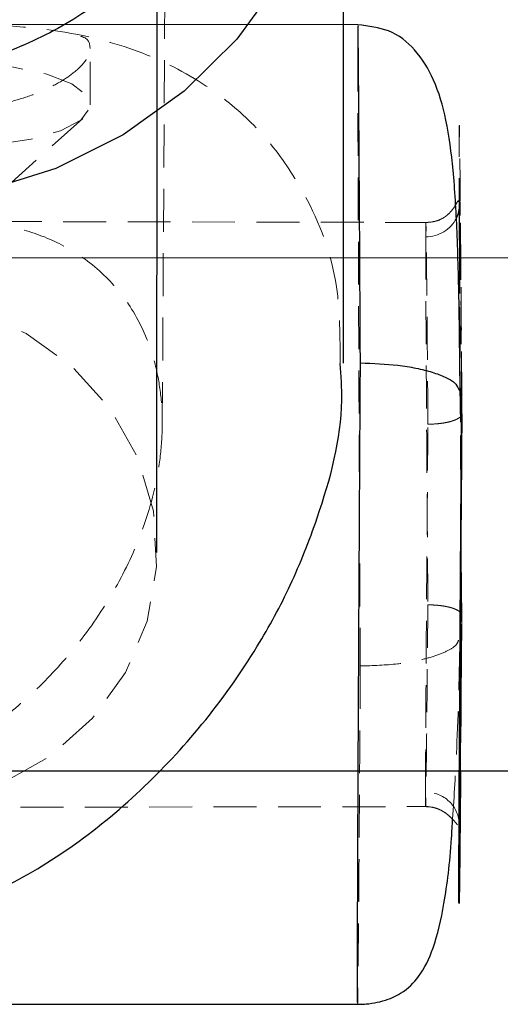
# Model space of a CAD drawing. Units: millimetres. Extents: x -1855 to 11802, y -8931 to 3226.
# Drawn here: x 2603 to 2617, y -6789 to -6760 of the extents above; entities that cross this region are included whole.
import ezdxf

# ---------------------------------------------------------------- set-up
doc = ezdxf.new("R2010")
doc.units = ezdxf.units.MM
doc.linetypes.add('HIDDEN', pattern=[1.905, 1.27, -0.635])

msp = doc.modelspace()

# ---------------------------------------------------------------- linework, layer by layer
at = {"color": 8, "linetype": 'Continuous', "lineweight": 25}
for p, q in [((2606.659, -6775.993), (2606.841, -6296.918)), ((2612.177, -6770.39), (2612.184, -6752.373)), ((2612.605, -6760.365), (2600.611, -6760.36)), ((3098.662, -6767.458), (2348.662, -6767.174)), ((2615.577, -6771.149), (2615.677, -6771.309)), ((2615.677, -6771.882), (2615.677, -6771.309)), ((2348.657, -6782.356), (3098.656, -6782.64)), ((2615.576, -6784.044), (2615.605, -6784.041)), ((2583.746, -6789.354), (2612.594, -6789.365))]:
    msp.add_line(p, q, dxfattribs=at)
at = {"color": 8, "linetype": 'HIDDEN', "lineweight": 18}
for p, q in [((2606.816, -6772.213), (2606.939, -6751.797)), ((2604.68, -6762.737), (2604.681, -6761.073)), ((2602.145, -6765.222), (2604.463, -6763.14)), ((2614.682, -6766.219), (2600.773, -6766.19)), ((2615.674, -6778.423), (2615.675, -6777.85)), ((2581.665, -6783.558), (2614.682, -6783.513))]:
    msp.add_line(p, q, dxfattribs=at)
at = {"color": 1, "linetype": 'Continuous', "lineweight": 25, "flags": 128}
msp.add_lwpolyline([(2612.18, -6752.702), (2612.173, -6752.909), (2611.9, -6755.036), (2611.273, -6757.094), (2610.306, -6759.029), (2609.026, -6760.792), (2607.464, -6762.337), (2605.663, -6763.623), (2603.667, -6764.618), (2601.53, -6765.296), (2599.306, -6765.639), (2597.053, -6765.638), (2594.829, -6765.293), (2592.692, -6764.614), (2590.697, -6763.618), (2588.897, -6762.33), (2587.337, -6760.784), (2586.057, -6759.02), (2585.092, -6757.084), (2584.466, -6755.026), (2584.195, -6752.899), (2584.184, -6752.363)], dxfattribs=at)
at = {"color": 8, "linetype": 'HIDDEN', "lineweight": 18, "flags": 128}
for points in [[(2600.68, -6763.973), (2599.501, -6763.918), (2598.427, -6763.757), (2597.553, -6763.506), (2596.957, -6763.186), (2596.691, -6762.827), (2596.781, -6762.459), (2597.216, -6762.116), (2597.96, -6761.828), (2598.945, -6761.62), (2600.085, -6761.512), (2601.277, -6761.513), (2602.416, -6761.622), (2603.401, -6761.83), (2604.145, -6762.118), (2604.58, -6762.462), (2604.669, -6762.83), (2604.404, -6763.189), (2603.807, -6763.508), (2602.933, -6763.759), (2601.859, -6763.918), (2600.68, -6763.973)], [(2598.656, -6783.563), (2596.936, -6783.385), (2595.297, -6782.862), (2593.815, -6782.017), (2592.56, -6780.89), (2591.59, -6779.535), (2590.95, -6778.013), (2590.671, -6776.397), (2590.765, -6774.762), (2591.228, -6773.184), (2592.039, -6771.738), (2593.159, -6770.49), (2594.537, -6769.5), (2596.107, -6768.813), (2597.797, -6768.461), (2599.527, -6768.462), (2601.216, -6768.815), (2602.786, -6769.503), (2604.163, -6770.494), (2605.282, -6771.743), (2606.092, -6773.19), (2606.554, -6774.768), (2606.647, -6776.403), (2606.367, -6778.019), (2605.726, -6779.54), (2604.754, -6780.895), (2603.498, -6782.021), (2602.015, -6782.864), (2600.376, -6783.387), (2598.656, -6783.563)]]:
    msp.add_lwpolyline(points, dxfattribs=at)
at = {"color": 1, "linetype": 'Continuous', "lineweight": 25}
msp.add_arc((2614.698, -6765.691), 0.914, 333.926, 0.3252, dxfattribs=at)
at = {"color": 8, "linetype": 'HIDDEN', "lineweight": 18}
for centre, radius, start, end in [((2614.624, -6765.64), 1.003, 269.2004, 333.1894), ((2614.629, -6784.065), 0.976, 1.0444, 91.4923)]:
    msp.add_arc(centre, radius, start, end, dxfattribs=at)
at = {"color": 1, "linetype": 'Continuous', "lineweight": 25}
for points, knots in [([(2606.671, -6744.872), (2606.921, -6745.148), (2607.656, -6745.958), (2608.459, -6747.551), (2609.061, -6749.49), (2609.245, -6751.445), (2609.057, -6753.396), (2608.467, -6755.346), (2607.445, -6757.22), (2606.015, -6758.892), (2604.256, -6760.252), (2602.284, -6761.216), (2600.234, -6761.798), (2598.852, -6761.867), (2598.181, -6761.901)], [0, 0, 0, 0, 0.0463348, 0.1359635, 0.2220147, 0.3032027, 0.3843908, 0.470442, 0.5600706, 0.6516014, 0.7431321, 0.8327608, 0.9188119, 1, 1, 1, 1]), ([(2606.67, -6746.954), (2606.878, -6747.307), (2607.396, -6748.183), (2607.819, -6749.717), (2607.995, -6751.443), (2607.825, -6753.175), (2607.303, -6754.903), (2606.396, -6756.566), (2605.128, -6758.048), (2603.568, -6759.254), (2601.82, -6760.109), (2600.002, -6760.624), (2598.776, -6760.686), (2598.181, -6760.716)], [0, 0, 0, 0, 0.0628939, 0.1562222, 0.2442762, 0.3323301, 0.4256585, 0.5228668, 0.6221381, 0.7214094, 0.8186177, 0.9119461, 1, 1, 1, 1]), ([(2612.677, -6770.38), (2612.671, -6769.287), (2612.66, -6767.24), (2612.647, -6765.147), (2612.638, -6763.847), (2612.633, -6763.074), (2612.628, -6762.449), (2612.621, -6761.618), (2612.614, -6760.814), (2612.608, -6760.344), (2612.606, -6760.41), (2612.605, -6760.427)], [0, 0, 0, 0, 0.193537, 0.362246, 0.437358, 0.50623, 0.568859, 0.625244, 0.78792, 0.94633, 1, 1, 1, 1]), ([(2612.677, -6770.38), (2613.055, -6770.392), (2613.636, -6770.412), (2614.334, -6770.528), (2614.813, -6770.647), (2615.193, -6770.795), (2615.5, -6770.96), (2615.551, -6771.086), (2615.577, -6771.149)], [0, 0, 0, 0, 0.269949, 0.415268, 0.56367, 0.709091, 0.853461, 1, 1, 1, 1]), ([(2615.605, -6784.047), (2615.605, -6784.199), (2615.605, -6784.513), (2615.609, -6784.56), (2615.615, -6784.242), (2615.624, -6783.562), (2615.632, -6782.817), (2615.635, -6782.457)], [0, 0, 0, 0, 0.187025, 0.385264, 0.591754, 0.802633, 1, 1, 1, 1]), ([(2612.594, -6789.303), (2612.593, -6789.309), (2612.59, -6789.322), (2612.59, -6788.904), (2612.59, -6788.654)], [0, 0, 0, 0, 0.401333, 1, 1, 1, 1])]:
    msp.add_open_spline(points, degree=3, knots=knots, dxfattribs=at)
at = {"color": 8, "linetype": 'HIDDEN', "lineweight": 18}
for points, knots in [([(2612.076, -6770.394), (2612.076, -6769.621), (2612.075, -6767.758), (2611.214, -6765.602), (2610.066, -6763.857), (2608.69, -6762.504), (2606.916, -6761.407), (2604.493, -6760.589), (2602.124, -6760.344), (2599.87, -6760.365), (2598.21, -6760.39), (2596.392, -6760.363), (2594.472, -6760.344), (2592.398, -6760.532), (2590.248, -6761.073), (2588.143, -6762.106), (2586.505, -6763.564), (2585.405, -6765.178), (2584.717, -6766.672), (2584.323, -6768.404), (2584.094, -6769.653), (2584.181, -6770.337), (2584.182, -6770.35)], [0, 0, 0, 0, 0.048591, 0.117031, 0.163799, 0.21191, 0.275832, 0.341558, 0.429407, 0.468609, 0.499809, 0.52925, 0.578056, 0.63601, 0.695108, 0.764621, 0.836754, 0.876709, 0.91765, 0.957666, 0.999206, 1, 1, 1, 1]), ([(2612.605, -6760.427), (2612.604, -6760.421), (2612.601, -6760.408), (2612.601, -6760.826), (2612.601, -6761.076)], [0, 0, 0, 0, 0.401333, 1, 1, 1, 1]), ([(2604.681, -6761.073), (2604.671, -6760.938), (2604.66, -6760.79), (2604.43, -6760.715), (2604.411, -6760.709)], [0, 0, 0, 0, 0.920072, 1, 1, 1, 1]), ([(2596.681, -6761.07), (2596.682, -6761.091), (2596.684, -6761.132), (2596.699, -6761.197), (2596.722, -6761.263), (2596.756, -6761.332), (2596.799, -6761.402), (2596.852, -6761.474), (2596.914, -6761.548), (2597.056, -6761.696), (2597.334, -6761.924), (2597.834, -6762.215), (2598.44, -6762.476), (2599.135, -6762.68), (2599.89, -6762.814), (2600.678, -6762.859), (2601.467, -6762.815), (2602.223, -6762.682), (2602.919, -6762.478), (2603.525, -6762.218), (2604.027, -6761.927), (2604.336, -6761.674), (2604.514, -6761.477), (2604.61, -6761.334), (2604.67, -6761.198), (2604.677, -6761.115), (2604.681, -6761.073)], [0, 0, 0, 0, 0.015729, 0.031358, 0.046923, 0.062463, 0.078016, 0.09362, 0.109313, 0.125133, 0.187506, 0.250017, 0.312686, 0.374945, 0.437571, 0.499871, 0.562165, 0.62483, 0.687144, 0.749877, 0.812433, 0.874859, 0.906373, 0.937532, 0.968639, 1, 1, 1, 1]), ([(2612.601, -6761.076), (2612.601, -6761.115), (2612.601, -6761.194), (2612.601, -6761.324), (2612.601, -6761.462), (2612.601, -6761.61), (2612.601, -6761.768), (2612.601, -6761.935), (2612.602, -6762.112), (2612.602, -6762.299), (2612.602, -6762.495), (2612.603, -6762.7), (2612.603, -6762.915), (2612.604, -6763.139), (2612.604, -6763.373), (2612.605, -6763.615), (2612.606, -6763.867), (2612.607, -6764.128), (2612.607, -6764.398), (2612.608, -6764.677), (2612.609, -6764.965), (2612.61, -6765.261), (2612.611, -6765.565), (2612.612, -6765.878), (2612.613, -6766.199), (2612.615, -6766.528), (2612.616, -6766.865), (2612.617, -6767.209), (2612.619, -6767.561), (2612.62, -6767.92), (2612.621, -6768.287), (2612.623, -6768.667), (2612.625, -6769.065), (2612.626, -6769.488), (2612.628, -6769.936), (2612.63, -6770.407), (2612.633, -6770.904), (2612.635, -6771.425), (2612.637, -6771.971), (2612.64, -6772.541), (2612.643, -6773.134), (2612.646, -6773.751), (2612.649, -6774.39), (2612.652, -6775.05), (2612.655, -6775.729), (2612.659, -6776.427), (2612.662, -6777.141), (2612.666, -6777.87), (2612.67, -6778.61), (2612.673, -6779.101), (2612.674, -6779.35)], [0, 0, 0, 0, 0.01633, 0.032724, 0.049184, 0.065709, 0.0823, 0.098955, 0.115675, 0.132461, 0.149312, 0.166228, 0.183209, 0.200255, 0.217367, 0.234543, 0.251785, 0.269092, 0.286464, 0.303901, 0.321403, 0.338971, 0.356603, 0.374301, 0.392064, 0.409892, 0.427785, 0.445743, 0.463767, 0.481856, 0.50001, 0.518365, 0.537604, 0.557729, 0.578737, 0.600631, 0.623408, 0.64707, 0.671617, 0.697048, 0.723364, 0.750563, 0.778648, 0.807616, 0.83747, 0.868207, 0.899829, 0.932335, 0.965725, 1, 1, 1, 1]), ([(2615.677, -6771.309), (2615.667, -6769.875), (2615.657, -6768.534), (2615.639, -6766.24), (2615.63, -6765.288), (2615.616, -6763.918), (2615.61, -6763.5), (2615.602, -6763.263), (2615.6, -6763.444), (2615.599, -6764.376), (2615.601, -6765.128), (2615.608, -6767.087), (2615.614, -6768.294), (2615.628, -6770.981), (2615.636, -6772.461), (2615.654, -6775.466), (2615.664, -6776.991), (2615.674, -6778.423)], [0, 0, 0, 0, 0.125, 0.125, 0.25, 0.25, 0.375, 0.375, 0.5, 0.5, 0.625, 0.625, 0.75, 0.75, 0.875, 0.875, 1, 1, 1, 1]), ([(2615.612, -6765.686), (2615.612, -6765.295), (2615.614, -6765.143), (2615.62, -6765.341), (2615.625, -6765.691), (2615.637, -6766.838), (2615.645, -6767.635), (2615.66, -6769.557), (2615.669, -6770.68), (2615.677, -6771.882)], [0, 0, 0, 0, 0.25, 0.25, 0.5, 0.5, 0.75, 0.75, 1, 1, 1, 1]), ([(2615.581, -6765.614), (2615.579, -6765.594), (2615.573, -6765.549), (2615.519, -6765.658), (2615.442, -6765.792), (2615.333, -6765.923), (2615.246, -6766.005), (2615.146, -6766.077), (2615.002, -6766.154), (2614.818, -6766.21), (2614.684, -6766.216), (2614.613, -6766.219)], [0, 0, 0, 0, 0.207709, 0.461738, 0.631664, 0.687811, 0.732115, 0.771443, 0.81138, 0.900929, 1, 1, 1, 1]), ([(2598.173, -6782.699), (2598.205, -6782.699), (2598.269, -6782.698), (2598.366, -6782.693), (2598.465, -6782.684), (2598.566, -6782.672), (2598.706, -6782.65), (2598.89, -6782.611), (2599.163, -6782.537), (2599.507, -6782.419), (2600.001, -6782.212), (2600.627, -6781.895), (2601.337, -6781.46), (2602.043, -6780.954), (2602.931, -6780.22), (2604.007, -6779.138), (2605.135, -6777.626), (2606.061, -6775.887), (2606.578, -6774.317), (2606.789, -6773.013), (2606.834, -6772.05), (2606.763, -6771.124), (2606.52, -6769.97), (2605.972, -6768.753), (2605.022, -6767.625), (2603.902, -6766.854), (2602.615, -6766.368), (2601.48, -6766.194), (2600.529, -6766.184), (2599.92, -6766.225), (2599.443, -6766.281), (2599.118, -6766.326), (2598.864, -6766.362), (2598.683, -6766.385), (2598.533, -6766.401), (2598.411, -6766.41), (2598.293, -6766.416), (2598.216, -6766.417), (2598.179, -6766.417)], [0, 0, 0, 0, 0.002992, 0.006053, 0.009204, 0.012464, 0.015852, 0.02318, 0.03156, 0.045675, 0.06298, 0.091727, 0.125345, 0.156829, 0.18794, 0.250111, 0.316055, 0.375008, 0.437537, 0.469094, 0.500184, 0.531245, 0.56291, 0.625509, 0.684288, 0.750318, 0.809483, 0.875023, 0.907949, 0.937227, 0.954732, 0.968615, 0.97721, 0.984323, 0.988721, 0.992758, 0.996494, 1, 1, 1, 1]), ([(2614.675, -6772.191), (2614.667, -6771.115), (2614.658, -6770.108), (2614.643, -6768.388), (2614.635, -6767.674), (2614.623, -6766.647), (2614.618, -6766.334), (2614.612, -6766.157), (2614.61, -6766.293), (2614.61, -6766.643)], [0, 0, 0, 0, 0.25, 0.25, 0.5, 0.5, 0.75, 0.75, 1, 1, 1, 1]), ([(2614.61, -6766.643), (2614.61, -6766.993), (2614.611, -6767.557), (2614.617, -6769.028), (2614.622, -6769.934), (2614.634, -6771.951), (2614.641, -6773.062), (2614.656, -6775.319), (2614.665, -6776.464), (2614.673, -6777.54)], [0, 0, 0, 0, 0.25, 0.25, 0.5, 0.5, 0.75, 0.75, 1, 1, 1, 1]), ([(2615.675, -6777.85), (2615.671, -6777.281), (2615.663, -6776.108), (2615.651, -6774.231), (2615.64, -6772.312), (2615.629, -6770.449), (2615.621, -6768.803), (2615.617, -6767.734), (2615.616, -6767.326), (2615.615, -6767.275)], [0, 0, 0, 0, 0.149721, 0.308419, 0.47372, 0.642531, 0.811342, 0.97664, 1, 1, 1, 1]), ([(2615.677, -6771.882), (2615.676, -6771.893), (2615.674, -6771.915), (2615.655, -6771.95), (2615.619, -6771.989), (2615.56, -6772.03), (2615.474, -6772.071), (2615.359, -6772.11), (2615.216, -6772.144), (2615.049, -6772.171), (2614.866, -6772.188), (2614.738, -6772.19), (2614.675, -6772.191)], [0, 0, 0, 0, 0.064617, 0.138054, 0.220666, 0.312532, 0.413317, 0.522142, 0.637511, 0.757329, 0.879062, 1, 1, 1, 1]), ([(2614.603, -6783.089), (2614.604, -6782.739), (2614.606, -6782.175), (2614.613, -6780.704), (2614.618, -6779.798), (2614.631, -6777.781), (2614.639, -6776.67), (2614.657, -6774.413), (2614.666, -6773.268), (2614.675, -6772.191)], [0, 0, 0, 0, 0.25, 0.25, 0.5, 0.5, 0.75, 0.75, 1, 1, 1, 1]), ([(2614.673, -6777.54), (2614.664, -6778.617), (2614.655, -6779.623), (2614.638, -6781.344), (2614.63, -6782.058), (2614.617, -6783.085), (2614.612, -6783.398), (2614.605, -6783.575), (2614.603, -6783.439), (2614.603, -6783.089)], [0, 0, 0, 0, 0.25, 0.25, 0.5, 0.5, 0.75, 0.75, 1, 1, 1, 1]), ([(2614.673, -6777.54), (2614.706, -6777.541), (2614.773, -6777.541), (2614.872, -6777.546), (2614.97, -6777.554), (2615.065, -6777.564), (2615.154, -6777.578), (2615.238, -6777.593), (2615.314, -6777.611), (2615.383, -6777.631), (2615.444, -6777.651), (2615.496, -6777.673), (2615.541, -6777.695), (2615.578, -6777.716), (2615.608, -6777.738), (2615.631, -6777.759), (2615.649, -6777.779), (2615.661, -6777.798), (2615.669, -6777.817), (2615.674, -6777.834), (2615.674, -6777.845), (2615.675, -6777.85)], [0, 0, 0, 0, 0.063404, 0.127382, 0.191543, 0.255488, 0.31882, 0.381159, 0.442152, 0.501487, 0.558892, 0.614149, 0.667084, 0.717573, 0.765536, 0.810933, 0.853754, 0.894022, 0.931777, 0.967079, 1, 1, 1, 1]), ([(2615.635, -6782.457), (2615.636, -6782.434), (2615.639, -6782.062), (2615.648, -6781.057), (2615.661, -6779.539), (2615.67, -6778.402), (2615.675, -6777.85)], [0, 0, 0, 0, 0.022323, 0.363478, 0.691003, 1, 1, 1, 1]), ([(2615.406, -6783.87), (2615.449, -6783.196), (2615.554, -6781.56), (2615.599, -6779.554), (2615.625, -6778.375)], [0, 0, 0, 0, 0.412009, 1, 1, 1, 1]), ([(2615.674, -6778.423), (2615.669, -6779.075), (2615.659, -6780.417), (2615.647, -6781.775), (2615.642, -6782.374), (2615.641, -6782.457)], [0, 0, 0, 0, 0.4485, 0.923929, 1, 1, 1, 1]), ([(2615.581, -6778.587), (2615.56, -6778.639), (2615.515, -6778.756), (2615.222, -6778.923), (2614.828, -6779.08), (2614.331, -6779.203), (2613.633, -6779.319), (2613.052, -6779.338), (2612.674, -6779.35)], [0, 0, 0, 0, 0.122966, 0.272515, 0.435223, 0.583916, 0.729521, 1, 1, 1, 1]), ([(2612.674, -6779.35), (2612.667, -6780.443), (2612.654, -6782.49), (2612.64, -6784.583), (2612.63, -6785.883), (2612.624, -6786.656), (2612.618, -6787.281), (2612.611, -6788.112), (2612.603, -6788.916), (2612.597, -6789.386), (2612.595, -6789.32), (2612.594, -6789.303)], [0, 0, 0, 0, 0.193537, 0.362246, 0.437358, 0.50623, 0.568859, 0.625244, 0.78792, 0.94633, 1, 1, 1, 1]), ([(2614.607, -6783.513), (2614.673, -6783.516), (2614.771, -6783.521), (2614.908, -6783.557), (2615.011, -6783.595), (2615.111, -6783.646), (2615.244, -6783.734), (2615.446, -6783.922), (2615.503, -6783.994), (2615.545, -6784.048)], [0, 0, 0, 0, 0.09525, 0.14273, 0.191062, 0.243974, 0.307352, 0.480091, 1, 1, 1, 1])]:
    msp.add_open_spline(points, degree=3, knots=knots, dxfattribs=at)
at = {"color": 8, "linetype": 'Continuous', "lineweight": 25}
for points, knots in [([(2615.628, -6771.358), (2615.62, -6770.459), (2615.604, -6768.734), (2615.547, -6766.516), (2615.441, -6764.687), (2615.242, -6763.197), (2614.895, -6761.999), (2614.342, -6761.099), (2613.596, -6760.492), (2612.92, -6760.406), (2612.605, -6760.365)], [0, 0, 0, 0, 0.165739, 0.31789, 0.457972, 0.587174, 0.706245, 0.815364, 0.913793, 1, 1, 1, 1]), ([(2615.615, -6767.275), (2615.614, -6766.957), (2615.612, -6766.286), (2615.612, -6765.892), (2615.612, -6765.686)], [0, 0, 0, 0, 0.474771, 1, 1, 1, 1]), ([(2598.171, -6786.962), (2598.677, -6786.925), (2600.018, -6786.828), (2601.997, -6786.037), (2604.127, -6784.781), (2606.172, -6783.104), (2608.041, -6781.111), (2609.516, -6779.042), (2610.649, -6776.957), (2611.596, -6774.546), (2612.219, -6772.223), (2612.105, -6770.755), (2612.076, -6770.394)], [0, 0, 0, 0, 0.061044, 0.161863, 0.281084, 0.402802, 0.519066, 0.638259, 0.722592, 0.809022, 0.953063, 1, 1, 1, 1]), ([(2612.59, -6788.654), (2612.59, -6788.615), (2612.59, -6788.536), (2612.59, -6788.406), (2612.591, -6788.268), (2612.591, -6788.12), (2612.591, -6787.962), (2612.591, -6787.795), (2612.592, -6787.618), (2612.592, -6787.431), (2612.593, -6787.235), (2612.594, -6787.03), (2612.594, -6786.815), (2612.595, -6786.591), (2612.596, -6786.357), (2612.597, -6786.115), (2612.597, -6785.863), (2612.598, -6785.602), (2612.599, -6785.332), (2612.601, -6785.053), (2612.602, -6784.765), (2612.603, -6784.469), (2612.604, -6784.165), (2612.605, -6783.852), (2612.607, -6783.531), (2612.608, -6783.202), (2612.61, -6782.865), (2612.611, -6782.521), (2612.613, -6782.169), (2612.615, -6781.81), (2612.616, -6781.443), (2612.618, -6781.063), (2612.62, -6780.665), (2612.622, -6780.242), (2612.625, -6779.794), (2612.627, -6779.323), (2612.63, -6778.826), (2612.632, -6778.305), (2612.635, -6777.759), (2612.638, -6777.189), (2612.642, -6776.596), (2612.645, -6775.979), (2612.648, -6775.34), (2612.652, -6774.68), (2612.656, -6774.001), (2612.66, -6773.303), (2612.664, -6772.589), (2612.668, -6771.86), (2612.673, -6771.12), (2612.676, -6770.629), (2612.677, -6770.38)], [0, 0, 0, 0, 0.01633, 0.032724, 0.049184, 0.065709, 0.0823, 0.098955, 0.115675, 0.132461, 0.149312, 0.166228, 0.183209, 0.200255, 0.217367, 0.234543, 0.251785, 0.269092, 0.286464, 0.303901, 0.321403, 0.338971, 0.356603, 0.374301, 0.392064, 0.409892, 0.427785, 0.445743, 0.463767, 0.481856, 0.50001, 0.518365, 0.537604, 0.557729, 0.578737, 0.600631, 0.623408, 0.64707, 0.671617, 0.697048, 0.723364, 0.750563, 0.778648, 0.807616, 0.83747, 0.868207, 0.899829, 0.932335, 0.965725, 1, 1, 1, 1]), ([(2615.641, -6782.457), (2615.637, -6782.937), (2615.627, -6783.997), (2615.615, -6785.197), (2615.604, -6786.059), (2615.596, -6786.436), (2615.592, -6786.36), (2615.591, -6785.883), (2615.592, -6785.031), (2615.597, -6783.78), (2615.605, -6782.125), (2615.616, -6780.132), (2615.63, -6777.916), (2615.645, -6775.625), (2615.661, -6773.387), (2615.672, -6771.988), (2615.677, -6771.309)], [0, 0, 0, 0, 0.062565, 0.138057, 0.213549, 0.287468, 0.358429, 0.42537, 0.492312, 0.563272, 0.637191, 0.712683, 0.788175, 0.862095, 0.933057, 1, 1, 1, 1]), ([(2615.677, -6771.882), (2615.668, -6773.084), (2615.658, -6774.362), (2615.641, -6776.881), (2615.633, -6778.121), (2615.62, -6780.373), (2615.614, -6781.385), (2615.607, -6783.027), (2615.605, -6783.656), (2615.605, -6784.047)], [0, 0, 0, 0, 0.25, 0.25, 0.5, 0.5, 0.75, 0.75, 1, 1, 1, 1]), ([(2612.594, -6789.365), (2612.649, -6789.364), (2612.763, -6789.362), (2612.997, -6789.341), (2613.287, -6789.288), (2613.601, -6789.185), (2614.031, -6788.961), (2614.477, -6788.511), (2614.882, -6787.674), (2615.18, -6786.338), (2615.343, -6785.048), (2615.396, -6784.065), (2615.406, -6783.87)], [0, 0, 0, 0, 0.014679, 0.030091, 0.065074, 0.108066, 0.160518, 0.295641, 0.47141, 0.686184, 0.937994, 1, 1, 1, 1])]:
    msp.add_open_spline(points, degree=3, knots=knots, dxfattribs=at)

doc.saveas('drawing.dxf')
